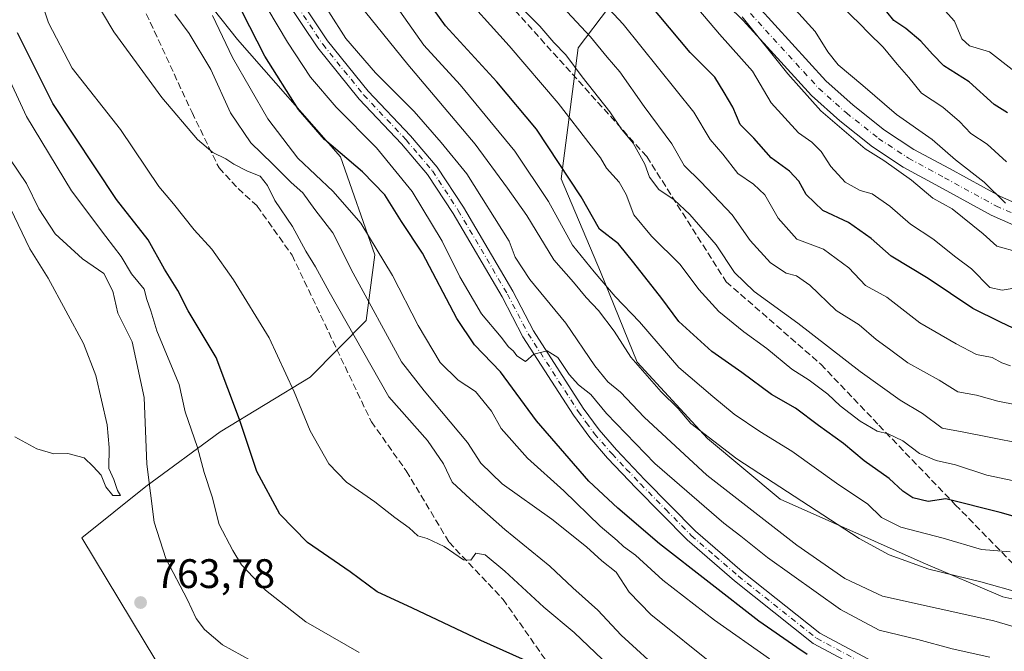
# Model space of a CAD drawing. Units: metres. Extents: x 624712 to 628194, y 4717987 to 4720363.
# Drawn here: x 625859 to 626098, y 4718455 to 4718608 of the extents above; entities that cross this region are included whole.
import ezdxf

# ---------------------------------------------------------------- set-up
doc = ezdxf.new("R2010")
doc.units = ezdxf.units.M
doc.header["$MEASUREMENT"] = 0
doc.linetypes.add('DGN Style 3', pattern=[2.307223, 1.648017, -0.659207])
doc.linetypes.add('DGN Style 4', pattern=[2.638475, 1.318413, -0.659207, 0.001648, -0.659207])
for name, color, linetype, lineweight in [('Arbolado forestal CxS', 92, 'Continuous', 0), ('Camino Cxs', 7, 'Continuous', 0), ('Camino eje', 30, 'DGN Style 4', 13), ('Curva de nivel maestra', 30, 'Continuous', 30), ('Curva de nivel normal', 30, 'Continuous', 0), ('Punto de cota en terreno', 7, 'Continuous', 0), ('Rótulo de punto de cota en terreno', 7, 'Continuous', 0), ('Senda', 7, 'DGN Style 3', 0)]:
    doc.layers.add(name, color=color, linetype=linetype, lineweight=lineweight)
doc.styles.add('Style-Arial', font='txt')

# ---------------------------------------------------------------- blocks, each defined once
blk = doc.blocks.new('5PATER')
at = {"layer": 'Punto de cota en terreno', "linetype": 'Continuous', "lineweight": 0}
h = blk.add_hatch(color=51, dxfattribs=at)
edge = h.paths.add_edge_path()
edge.add_ellipse((0, 0), major_axis=(-0.11, -0.111), ratio=0.999422, start_angle=0, end_angle=360)

msp = doc.modelspace()

# ---------------------------------------------------------------- linework, layer by layer
at = {"layer": 'Arbolado forestal CxS', "color": 92, "linetype": 'Continuous', "lineweight": 0}
for points in [[(626102.6539, 4718466.6119, 710.3897), (626097.5309, 4718467.7311, 710.5609), (626078.1991, 4718476.0509, 708.5306), (626043.3885, 4718491.5339, 711.0172), (626025.7789, 4718506.2539, 710.1396), (626008.6943, 4718524.7987, 709.7301), (625999.7817, 4718546.7595, 705.4535), (625990.2149, 4718569.3355, 701.8646), (625994.3765, 4718601.2051, 688.1431), (626001.7277, 4718610.9461, 680.4039), (626015.3989, 4718622.1419, 669.4124), (626034.7369, 4718635.4107, 656.3606), (626059.4643, 4718660.2675, 629.4134), (626076.6915, 4718680.4583, 602.1452), (626119.4459, 4718654.4145, 598.7352)], [(626076.6915, 4718680.4583, 602.1452), (626059.4643, 4718660.2675, 629.4134), (626034.7369, 4718635.4107, 656.3606), (626015.3989, 4718622.1419, 669.4124), (626001.7277, 4718610.9461, 680.4039), (625994.3765, 4718601.2051, 688.1431), (625990.2149, 4718569.3355, 701.8646), (625999.7817, 4718546.7595, 705.4535), (626008.6943, 4718524.7987, 709.7301), (626025.7789, 4718506.2539, 710.1396), (626043.3885, 4718491.5339, 711.0172), (626078.1991, 4718476.0509, 708.5306), (626097.5309, 4718467.7311, 710.5609), (626102.6539, 4718466.6119, 710.3897), (626118.3187, 4718453.1051, 715.29), (626133.3305, 4718440.2131, 718.8683)], [(626076.6915, 4718680.4583, 602.1452), (626059.4643, 4718660.2675, 629.4134), (626034.7369, 4718635.4107, 656.3606), (626015.3989, 4718622.1419, 669.4124), (626001.7277, 4718610.9461, 680.4039), (625994.3765, 4718601.2051, 688.1431), (625990.2149, 4718569.3355, 701.8646), (625999.7817, 4718546.7595, 705.4535), (626008.6943, 4718524.7987, 709.7301), (626025.7789, 4718506.2539, 710.1396), (626043.3885, 4718491.5339, 711.0172), (626078.1991, 4718476.0509, 708.5306), (626097.5309, 4718467.7311, 710.5609), (626102.6539, 4718466.6119, 710.3897), (626118.3187, 4718453.1051, 715.29), (626133.3305, 4718440.2131, 718.8683)], [(625905.6559, 4718610.6553, 729.7812), (625911.6001, 4718603.2113, 728.6927), (625936.6093, 4718574.7405, 725.4156), (625944.9409, 4718550.8587, 731.4398), (625942.8607, 4718534.9229, 738.0497), (625929.2635, 4718521.1889, 743.8228), (625907.3823, 4718507.8451, 752.1221), (625889.3153, 4718494.6141, 761.3766), (625873.7731, 4718482.0923, 763.6316), (625885.8097, 4718462.1295, 763.7776), (625900.5173, 4718437.7995, 764.8763)], [(625900.5173, 4718437.7995, 764.8763), (625885.8097, 4718462.1295, 763.7776), (625873.7731, 4718482.0923, 763.6316), (625889.3153, 4718494.6141, 761.3766), (625907.3823, 4718507.8451, 752.1221), (625929.2635, 4718521.1889, 743.8228), (625942.8607, 4718534.9229, 738.0497), (625944.9409, 4718550.8587, 731.4398), (625936.6093, 4718574.7405, 725.4156), (625911.6001, 4718603.2113, 728.6927), (625905.6559, 4718610.6553, 729.7812)], [(625900.5173, 4718437.7995, 764.8763), (625885.8097, 4718462.1295, 763.7776), (625873.7731, 4718482.0923, 763.6316), (625889.3153, 4718494.6141, 761.3766), (625907.3823, 4718507.8451, 752.1221), (625929.2635, 4718521.1889, 743.8228), (625942.8607, 4718534.9229, 738.0497), (625944.9409, 4718550.8587, 731.4398), (625936.6093, 4718574.7405, 725.4156), (625911.6001, 4718603.2113, 728.6927), (625905.6559, 4718610.6553, 729.7812)], [(625900.5173, 4718437.7995, 764.8763), (625885.8097, 4718462.1295, 763.7776), (625873.7731, 4718482.0923, 763.6316), (625889.3153, 4718494.6141, 761.3766), (625907.3823, 4718507.8451, 752.1221), (625929.2635, 4718521.1889, 743.8228), (625942.8607, 4718534.9229, 738.0497), (625944.9409, 4718550.8587, 731.4398), (625936.6093, 4718574.7405, 725.4156), (625911.6001, 4718603.2113, 728.6927), (625905.6559, 4718610.6553, 729.7812)], [(626001.7277, 4718610.9461, 680.4039), (625994.3765, 4718601.2051, 688.1431), (625990.2149, 4718569.3355, 701.8646), (625999.7817, 4718546.7595, 705.4535), (626008.6943, 4718524.7987, 709.7301), (626025.7789, 4718506.2539, 710.1396), (626043.3885, 4718491.5339, 711.0172), (626078.1991, 4718476.0509, 708.5306), (626097.5309, 4718467.7311, 710.5609), (626102.6539, 4718466.6119, 710.3897)]]:
    msp.add_polyline3d(points, dxfattribs=at)
at = {"layer": 'Camino Cxs', "color": 7, "linetype": 'Continuous', "lineweight": 0}
for points in [[(626139.6103, 4718540.6667, 669.9109), (626094.7163, 4718560.5697, 666.2103), (626082.1461, 4718567.4535, 666.7034), (626073.3169, 4718572.2421, 673.2626), (626065.8345, 4718577.1805, 668.3481), (626057.9033, 4718583.4657, 671.1466), (626051.0197, 4718589.6011, 673.8527), (626034.4089, 4718607.8581, 675.779), (626016.0023, 4718625.9653, 678.999)], [(626139.6103, 4718540.6667, 669.9109), (626094.7163, 4718560.5697, 666.2103), (626082.1461, 4718567.4535, 666.7034), (626073.3169, 4718572.2421, 673.2626), (626065.8345, 4718577.1805, 668.3481), (626057.9033, 4718583.4657, 671.1466), (626051.0197, 4718589.6011, 673.8527), (626034.4089, 4718607.8581, 675.779), (626016.0023, 4718625.9653, 678.999)], [(626077.6401, 4718442.4801, 729.8309), (626051.4601, 4718456.4501, 729.3484), (626032.3301, 4718471.6901, 726.4541), (626020.8401, 4718481.6101, 726.0626), (626008.4301, 4718494.1901, 723.8329), (626001.5001, 4718501.5001, 724.017), (625997.1601, 4718506.5001, 722.7152), (625993.1801, 4718511.9601, 722.5655), (625980.9301, 4718530.9901, 721.1422), (625975.8901, 4718540.6501, 720.7407), (625963.9701, 4718560.9201, 721.8983), (625957.7601, 4718570.4301, 719.3662), (625951.4601, 4718577.8601, 719.4203), (625941.1601, 4718588.7701, 720.1077), (625931.1101, 4718601.2001, 719.961), (625923.3301, 4718612.8801, 719.18)], [(626077.6401, 4718442.4801, 729.8309), (626051.4601, 4718456.4501, 729.3484), (626032.3301, 4718471.6901, 726.4541), (626020.8401, 4718481.6101, 726.0626), (626008.4301, 4718494.1901, 723.8329), (626001.5001, 4718501.5001, 724.017), (625997.1601, 4718506.5001, 722.7152), (625993.1801, 4718511.9601, 722.5655), (625980.9301, 4718530.9901, 721.1422), (625975.8901, 4718540.6501, 720.7407), (625963.9701, 4718560.9201, 721.8983), (625957.7601, 4718570.4301, 719.3662), (625951.4601, 4718577.8601, 719.4203), (625941.1601, 4718588.7701, 720.1077), (625931.1101, 4718601.2001, 719.961), (625923.3301, 4718612.8801, 719.18)], [(625925.8101, 4718614.4401, 718.8128), (625933.4701, 4718602.9401, 718.2932), (625943.3701, 4718590.7001, 719.5625), (625953.6501, 4718579.8101, 719.1245), (625960.1101, 4718572.1801, 720.2383), (625966.4601, 4718562.4601, 721.7335), (625978.4501, 4718542.0701, 720.9717), (625983.4701, 4718532.4601, 721.6789), (625995.6001, 4718513.6201, 723.9504), (625999.4501, 4718508.3301, 722.7096), (626003.6701, 4718503.4701, 723.6633), (626010.5401, 4718496.2301, 725.9842), (626022.8401, 4718483.7501, 725.3064), (626034.2001, 4718473.9501, 726.4763), (626053.0801, 4718458.9101, 729.6799), (626078.8301, 4718445.1701, 730.6018)], [(625925.8101, 4718614.4401, 718.8128), (625933.4701, 4718602.9401, 718.2932), (625943.3701, 4718590.7001, 719.5625), (625953.6501, 4718579.8101, 719.1245), (625960.1101, 4718572.1801, 720.2383), (625966.4601, 4718562.4601, 721.7335), (625978.4501, 4718542.0701, 720.9717), (625983.4701, 4718532.4601, 721.6789), (625995.6001, 4718513.6201, 723.9504), (625999.4501, 4718508.3301, 722.7096), (626003.6701, 4718503.4701, 723.6633), (626010.5401, 4718496.2301, 725.9842), (626022.8401, 4718483.7501, 725.3064), (626034.2001, 4718473.9501, 726.4763), (626053.0801, 4718458.9101, 729.6799), (626078.8301, 4718445.1701, 730.6018)], [(626038.0139, 4718611.3253, 667.9587), (626054.5419, 4718593.1595, 668.1925), (626061.1221, 4718587.2945, 674.3379), (626068.7699, 4718581.2341, 670.217), (626075.8907, 4718576.5343, 671.1571), (626084.5387, 4718571.8439, 673.1374), (626096.9343, 4718565.0559, 666.3564), (626141.7207, 4718545.2005, 669.9302)], [(626038.0139, 4718611.3253, 667.9587), (626054.5419, 4718593.1595, 668.1925), (626061.1221, 4718587.2945, 674.3379), (626068.7699, 4718581.2341, 670.217), (626075.8907, 4718576.5343, 671.1571), (626084.5387, 4718571.8439, 673.1374), (626096.9343, 4718565.0559, 666.3564), (626141.7207, 4718545.2005, 669.9302)]]:
    msp.add_polyline3d(points, dxfattribs=at)
at = {"layer": 'Camino eje', "color": 30, "linetype": 'DGN Style 4', "lineweight": 13}
for points in [[(625924.5701, 4718613.6601, 718.7809), (625932.2901, 4718602.0701, 717.9726), (625942.2651, 4718589.7351, 718.8584), (625952.5551, 4718578.8351, 717.9585), (625955.7051, 4718575.1201, 720.0895), (625958.9351, 4718571.3051, 719.6237), (625965.2151, 4718561.6901, 721.4865), (625977.1701, 4718541.3601, 720.1373), (625979.6801, 4718536.5551, 720.8309), (625982.2001, 4718531.7251, 720.4557), (625994.3901, 4718512.7901, 722.9675), (625996.3151, 4718510.1451, 723.3313), (625998.3051, 4718507.4151, 721.9929), (626002.5851, 4718502.4851, 722.5816), (626006.0501, 4718498.8301, 724.6824), (626009.4851, 4718495.2101, 724.708), (626015.6351, 4718488.9701, 725.5541), (626021.8401, 4718482.6801, 724.359), (626027.5851, 4718477.7201, 725.079), (626033.2651, 4718472.8201, 725.4181), (626052.2701, 4718457.6801, 728.8468), (626078.2351, 4718443.8251, 729.9387)], [(626036.2115, 4718609.5917, 670.8453), (626052.7807, 4718591.3803, 668.8892), (626059.5127, 4718585.3801, 672.1802), (626067.3023, 4718579.2073, 667.2138), (626074.6039, 4718574.3883, 671.6352), (626083.3423, 4718569.6487, 669.9036), (626095.8253, 4718562.8127, 662.8685), (626140.6655, 4718542.9337, 667.3306)]]:
    msp.add_polyline3d(points, dxfattribs=at)
at = {"layer": 'Curva de nivel maestra', "color": 30, "linetype": 'Continuous', "lineweight": 30, "flags": 128}
for points, elevation in [([(626109.11, 4718484.7601), (626096.9, 4718488.2701), (626083.67, 4718491.6001), (626079.38, 4718490.9101), (626075.67, 4718491.8001), (626073.21, 4718493.4501), (626069.87, 4718496.5101), (626063.87, 4718500.8001), (626058.84, 4718505.0301), (626052.72, 4718509.4401), (626047.12, 4718513.6601), (626041.3, 4718516.9701), (626034.09, 4718522.2801), (626026.86, 4718527.3601), (626018.8, 4718534.7201), (626014.65, 4718540.2701), (626007.91, 4718548.9301), (626004.19, 4718553.5401), (625999.54, 4718557.1201), (625995.06, 4718564.9701), (625984.25, 4718581.4601), (625974.61, 4718592.9201), (625962.16, 4718606.5201), (625955.91, 4718615.3301)], 700), ([(626101.58, 4718532.3601), (626096.98, 4718534.5401), (626090.26, 4718537.8801), (626079.4, 4718545.1301), (626070.36, 4718550.5501), (626065.56, 4718554.8801), (626060.04, 4718558.7901), (626053.81, 4718561.6501), (626049.78, 4718565.5401), (626047.96, 4718568.8001), (626045.67, 4718571.2501), (626041.25, 4718574.5001), (626036.99, 4718579.2401), (626033.68, 4718582.5901), (626031.91, 4718586.7501), (626029.86, 4718590.3701), (626027.56, 4718594.0901), (626021.56, 4718600.0701), (626009.04, 4718615.1201)], 675), ([(626049.95, 4718453.7501), (626047.47, 4718455.4101), (626038.28, 4718461.8801), (626014.08, 4718480.6701), (626003.97, 4718489.3401), (625996.97, 4718495.8601), (625984.22, 4718510.5801), (625975.5, 4718522.4401), (625969.15, 4718528.9901), (625964.88, 4718535.4401), (625956.55, 4718551.2901), (625951.47, 4718559.0101), (625947.36, 4718565.4601), (625941.97, 4718571.0901), (625932.69, 4718578.9401), (625926.44, 4718586.2601), (625918.26, 4718599.1501), (625912.71, 4718609.9401)], 725), ([(626098.69, 4718585.4001), (626095.38, 4718587.4001), (626089.32, 4718592.9201), (626083.23, 4718596.8201), (626080.45, 4718599.7001), (626077.62, 4718602.8001), (626073.95, 4718605.9101), (626071.02, 4718607.8701), (626069.34, 4718609.9801)], 650), ([(625988.64, 4718449.1201), (625970.7, 4718457.1401), (625954.12, 4718465.0101), (625945.53, 4718469.0001), (625938.97, 4718473.8201), (625928.61, 4718481.0101), (625921.85, 4718487.9001), (625916.27, 4718498.2601), (625912.05, 4718510.8901), (625906.4, 4718525.9801), (625899.58, 4718537.2701), (625897.07, 4718542.2001), (625893.84, 4718547.4101), (625889.88, 4718554.5501), (625882.21, 4718564.3801), (625866.7, 4718587.6501), (625858.13, 4718604.8401)], 750)]:
    msp.add_lwpolyline(points, dxfattribs=dict(at, elevation=elevation))
at = {"layer": 'Curva de nivel normal', "color": 30, "linetype": 'Continuous', "lineweight": 0, "flags": 128}
for points, elevation in [([(626101.68, 4718543.0201), (626097.36, 4718542.2901), (626094.36, 4718542.9601), (626089.88, 4718547.4601), (626086.08, 4718550.3401), (626080.52, 4718554.7701), (626075.13, 4718558.3801), (626070.11, 4718562.7001), (626065.81, 4718565.7301), (626062.88, 4718566.5001), (626059.18, 4718568.5801), (626055.72, 4718572.3701), (626053.37, 4718576.0401), (626051.14, 4718578.2701), (626047.87, 4718580.5701), (626041.21, 4718587.8601), (626036.7, 4718595.5401), (626028.71, 4718604.5401), (626015.42, 4718620.2301)], 670), ([(626001.96, 4718450.8901), (625993.38, 4718459.0901), (625986, 4718465.2201), (625976.57, 4718473.9901), (625971.72, 4718477.9401), (625969.5, 4718478.3601), (625968.27, 4718476.6501), (625966.52, 4718476.7701), (625961.81, 4718480.0201), (625957.7, 4718481.9801), (625955.38, 4718482.6301), (625953.3, 4718484.5501), (625949.83, 4718487.0801), (625944.98, 4718490.8901), (625938.07, 4718495.6501), (625933.78, 4718500.1201), (625929.22, 4718508.1501), (625925.39, 4718517.6001), (625919.26, 4718530.7001), (625910.6, 4718544.8001), (625905.38, 4718552.2901), (625901.03, 4718557.0001), (625896.03, 4718563.2901), (625892.47, 4718567.5001), (625883.13, 4718581.3501), (625871.44, 4718596.2601), (625865.64, 4718607.2501), (625861.88, 4718618.6901)], 745), ([(626094.35, 4718453.1201), (626085.24, 4718455.1201), (626076.87, 4718457.3901), (626067.51, 4718459.6601), (626058.1, 4718464.7201), (626040.36, 4718477.3001), (626033.91, 4718482.5001), (626029.72, 4718485.6401), (626012.94, 4718500.1901), (626001.21, 4718512.3101), (625997.42, 4718516.9501), (625994.47, 4718519.2801), (625992.13, 4718521.7801), (625989.45, 4718525.9401), (625986.82, 4718527.6001), (625983.62, 4718526.7201), (625981.57, 4718524.9301), (625979.47, 4718526.3201), (625978.61, 4718527.5101), (625977.46, 4718528.5401), (625975.63, 4718530.8601), (625970.84, 4718536.5801), (625965.61, 4718545.5101), (625961.32, 4718554.2201), (625954.04, 4718566.2701), (625945.32, 4718576.8801), (625935.54, 4718586.8201), (625929.29, 4718594.1201), (625923.72, 4718602.5701), (625913.93, 4718619.1201)], 720), ([(626099.37, 4718523.9001), (626097.26, 4718524.6501), (626094.97, 4718525.9801), (626091.14, 4718526.7001), (626086.22, 4718529.2901), (626077.34, 4718534.3801), (626069.32, 4718540.5801), (626064.19, 4718543.4601), (626060.13, 4718547.7201), (626053.99, 4718552.2401), (626047.48, 4718554.7401), (626042.91, 4718559.8001), (626039.68, 4718565.4501), (626036.98, 4718568.0901), (626033.16, 4718570.6601), (626029.47, 4718575.3401), (626026.44, 4718578.9201), (626022.42, 4718585.5601), (626005.32, 4718606.9601), (625995.19, 4718617.9001)], 680), ([(626101.97, 4718468.6701), (626092.18, 4718471.4501), (626079.58, 4718474.5201), (626069.9, 4718478.0001), (626062.58, 4718481.9401), (626032.93, 4718501.2901), (626021.74, 4718509.9201), (626018.63, 4718513.5401), (626014.54, 4718517.6001), (626007.15, 4718526.0201), (626003.1, 4718532.3601), (625999.29, 4718537.3801), (625996.29, 4718540.5501), (625993.19, 4718544.2801), (625988.48, 4718549.7201), (625981.86, 4718560.4401), (625977.18, 4718567.0901), (625969.34, 4718577.7901), (625952.96, 4718597.1601), (625936.53, 4718617.5401)], 710), ([(626103.31, 4718495.3201), (626093.66, 4718497.3101), (626086.03, 4718499.8301), (626081.32, 4718500.9001), (626077.25, 4718502.5901), (626073.23, 4718505.7201), (626069.64, 4718507.3601), (626066.96, 4718508.0401), (626062.89, 4718510.4501), (626058.03, 4718514.2201), (626055.04, 4718517.0301), (626050.44, 4718520.4201), (626046.29, 4718523.1101), (626040.18, 4718528.1601), (626034.56, 4718532.1501), (626028.51, 4718537.1001), (626023.64, 4718542.4501), (626019.12, 4718548.5501), (626012.14, 4718555.4501), (626007.87, 4718560.6401), (626006, 4718565.6001), (626004.29, 4718568.5701), (626001.22, 4718572.0001), (625999.8, 4718574.4801), (625997.47, 4718577.3801), (625989.53, 4718587.7301), (625977.59, 4718601.7201), (625964.69, 4718616.0801)], 695), ([(626015.11, 4718449.0601), (626004.83, 4718458.4101), (625999.1, 4718464.5201), (625993.04, 4718469.9501), (625987.49, 4718475.2501), (625976.56, 4718484.1501), (625968.15, 4718491.5601), (625963.76, 4718495.6001), (625961.62, 4718500.1201), (625957.72, 4718505.7301), (625948.34, 4718516.3601), (625933.88, 4718541.9201), (625930.57, 4718547.9701), (625928.19, 4718551.7801), (625924.93, 4718557.7501), (625920.65, 4718564.1201), (625918.86, 4718567.7601), (625917.12, 4718570.0201), (625914.01, 4718571.2401), (625910.67, 4718572.9001), (625908.78, 4718574.2401), (625905.58, 4718575.7401), (625901.83, 4718578.9501), (625893.24, 4718589.1201), (625881.54, 4718605.0901), (625876.06, 4718614.3801)], 740), ([(626098.21, 4718563.4901), (626092.99, 4718568.5801), (626086.04, 4718574.0201), (626080.33, 4718578.9001), (626071.65, 4718585.0201), (626063.54, 4718592.0401), (626057.49, 4718597.1101), (626055, 4718600.2601), (626051.97, 4718605.2201), (626043.21, 4718614.9301)], 660), ([(626099.32, 4718478.7001), (626092.32, 4718479.2701), (626082.99, 4718482.0501), (626072.74, 4718484.6601), (626068.01, 4718487.0501), (626064.66, 4718490.3801), (626057.66, 4718494.9601), (626046.28, 4718503.1801), (626038.5, 4718507.9301), (626032.28, 4718512.1701), (626027.03, 4718516.4701), (626018.8, 4718523.5401), (626009.26, 4718534.5801), (626003.34, 4718540.7801), (625998.21, 4718546.7801), (625992.98, 4718553.2401), (625987.12, 4718563.8701), (625978.96, 4718576.0701), (625965.67, 4718592.2401), (625956.83, 4718601.8801), (625950.08, 4718611.4701)], 705), ([(626108.98, 4718503.6901), (626087.63, 4718507.9001), (626082.82, 4718508.7501), (626078, 4718512.3601), (626072.59, 4718515.5601), (626062.85, 4718522.5401), (626047.72, 4718534.3201), (626037.08, 4718542.0101), (626032.37, 4718546.5801), (626027.87, 4718553.3001), (626021.48, 4718560.7201), (626017.68, 4718564.2501), (626013.91, 4718566.7801), (626011.66, 4718569.7901), (626010.53, 4718572.9301), (626007.74, 4718578.0301), (626004.9, 4718581.4801), (626002.04, 4718585.6301), (625995.33, 4718594.1801), (625991.34, 4718599.4801), (625988.4, 4718602.5201), (625985.04, 4718606.4401), (625980.64, 4718610.8801)], 690), ([(626104.98, 4718513.6601), (626096.32, 4718515.3101), (626091.14, 4718516.7601), (626086.56, 4718517.6301), (626082.08, 4718520.4501), (626074.41, 4718524.6801), (626070.02, 4718527.9601), (626066.73, 4718530.3001), (626062.59, 4718533.8601), (626057.04, 4718537.3901), (626050.66, 4718543.5401), (626047.37, 4718545.7801), (626044.88, 4718546.4201), (626041.06, 4718548.9801), (626036.14, 4718554.4001), (626031.74, 4718560.6501), (626024.15, 4718568.6401), (626020.1, 4718572.6501), (626017.07, 4718577.8901), (626010.39, 4718586.9701), (626004.44, 4718595.3601), (626001.36, 4718598.9401), (625997.38, 4718603.8801), (625989.42, 4718612.3801)], 685), ([(626058.57, 4718611.1001), (626062.82, 4718607.0201), (626064.86, 4718604.8801), (626068.48, 4718601.4001), (626071.89, 4718597.2401), (626074.71, 4718593.9801), (626077.76, 4718590.2201), (626082.95, 4718586.7901), (626086.99, 4718583.3001), (626089.72, 4718580.4201), (626093.71, 4718577.8101), (626098.43, 4718573.4901)], 655), ([(626027.94, 4718450.6801), (626012.03, 4718463.4901), (626006.72, 4718468.9201), (626003.58, 4718473.8001), (626000.14, 4718476.4901), (625996.4, 4718479.9401), (625987.94, 4718486.6101), (625975.85, 4718495.2101), (625970.69, 4718500.2501), (625967.45, 4718505.2801), (625956.92, 4718517.8001), (625951.42, 4718524.9201), (625939.69, 4718546.4001), (625934.71, 4718556.2401), (625930.36, 4718561.9201), (625927.46, 4718565.9401), (625924.6, 4718568.5001), (625920.13, 4718573.0301), (625914.86, 4718578.0901), (625909.88, 4718585.4501), (625905.13, 4718595.9401), (625899.84, 4718604.7301), (625896.36, 4718609.4101)], 735), ([(626040.8, 4718452.7301), (626027.5, 4718462.1001), (626014.92, 4718471.8501), (626008.31, 4718477.9001), (626005.4, 4718480.0001), (626003.84, 4718481.4301), (625999.7, 4718484.9501), (625990.85, 4718493.5201), (625982.03, 4718501.5101), (625975.68, 4718508.6501), (625973.32, 4718512.8601), (625969.44, 4718517.6801), (625965.2, 4718520.4401), (625960.84, 4718524.7501), (625955.51, 4718533.7501), (625949.24, 4718545.8401), (625941.56, 4718558.5701), (625934.86, 4718566.2801), (625926.25, 4718574.4201), (625918.95, 4718583.9401), (625910.37, 4718598.8801), (625905.48, 4718609.0401)], 730), ([(626108.52, 4718458.0201), (626095.3, 4718461.9001), (626068.32, 4718467.9501), (626059.17, 4718472.2101), (626047.46, 4718480.2901), (626025.6, 4718497.3101), (626010.41, 4718511.4501), (626004.65, 4718517.5401), (626001.58, 4718520.0301), (625998.42, 4718523.8801), (625991.38, 4718534.2501), (625982.64, 4718544.9101), (625979.04, 4718550.3001), (625977.57, 4718554.2401), (625967.32, 4718570.6101), (625961.04, 4718578.2201), (625954.48, 4718585.7501), (625945.1, 4718595.1001), (625937.92, 4718603.5201), (625933.8, 4718609.9501)], 715), ([(626101.35, 4718551.5601), (626096.06, 4718552.9901), (626092.72, 4718556.0001), (626085.24, 4718562.0401), (626080.5, 4718564.6901), (626075.3, 4718569.0401), (626068.58, 4718573.8401), (626064.04, 4718576.6301), (626053.3, 4718585.8801), (626045.31, 4718594.8901), (626034.18, 4718608.7501)], 665), ([(626083.52, 4718610.2201), (626085.82, 4718607.6601), (626087.57, 4718603.3801), (626089.4, 4718601.6601), (626094.28, 4718600.2101), (626099.8, 4718595.9701)], 645), ([(625941.18, 4718454.2101), (625928.15, 4718461.6901), (625918.41, 4718469.4101), (625912.52, 4718475.5101), (625910.47, 4718479.0001), (625907.14, 4718485.3401), (625905.4, 4718492.0801), (625903.47, 4718497.9901), (625901.86, 4718504.0901), (625898.86, 4718512.7301), (625897.44, 4718519.4101), (625895.52, 4718523.8201), (625892.01, 4718532.4001), (625890.52, 4718537.3201), (625889.56, 4718540.0701), (625888.89, 4718542.5701), (625885.86, 4718546.2401), (625883.35, 4718550.5201), (625879.62, 4718555.3501), (625871.24, 4718566.4801), (625860.35, 4718584.5601), (625849.36, 4718608.0001)], 755), ([(625915, 4718452.2101), (625907.97, 4718456.1201), (625903.6, 4718459.8401), (625901.58, 4718462.4901), (625899.42, 4718467.0001), (625894.16, 4718477.0601), (625891.33, 4718485.9001), (625889.53, 4718500.0401), (625888.88, 4718516.1901), (625885.99, 4718529.7401), (625882.51, 4718536.7501), (625881.31, 4718542.0401), (625879.1, 4718546.3201), (625873.94, 4718549.9501), (625867.33, 4718556.0401), (625863.34, 4718562.1101), (625860.32, 4718568.2701), (625856.28, 4718574.2701)], 760), ([(625857.51, 4718506.6301), (625862.8, 4718503.7601), (625866.98, 4718502.5401), (625870.36, 4718502.5901), (625874.33, 4718501.5601), (625876.56, 4718499.4601), (625878.43, 4718497.3301), (625879.62, 4718494.4901), (625881.29, 4718492.3901), (625883.17, 4718492.4001), (625882.41, 4718493.6401), (625881.52, 4718496.3201), (625880.36, 4718498.9801), (625880.43, 4718504.0601), (625879.9, 4718509.6001), (625877.14, 4718521.6001), (625874.17, 4718529.3101), (625865.6, 4718545.2601), (625861.13, 4718552.3801), (625856.45, 4718562.1801)], 765)]:
    msp.add_lwpolyline(points, dxfattribs=dict(at, elevation=elevation))
at = {"layer": 'Senda', "color": 7, "linetype": 'DGN Style 3', "lineweight": 0}
for points in [[(625795.3173, 4718967.5363, 687.3224), (625805.4447, 4718949.5615, 697.9292), (625835.1311, 4718929.5231, 705.5944), (625855.9115, 4718913.1957, 705.9871), (625875.2077, 4718869.4081, 716.7014), (625889.3087, 4718819.6835, 716.7623), (625890.0509, 4718771.4429, 721.2808), (625892.2775, 4718741.0143, 716.4898), (625895.9883, 4718726.1711, 713.1106), (625903.4099, 4718711.3279, 714.857), (625907.8627, 4718697.9691, 710.9515), (625910.8315, 4718676.4465, 710.8126), (625914.5423, 4718671.2513, 706.9403), (625928.6433, 4718666.0561, 704.5058), (625943.4865, 4718649.7287, 706.5871), (626011.0231, 4718574.7705, 696.8009), (626030.3193, 4718544.3419, 697.3829), (626053.3263, 4718524.3035, 696.5302), (626067.4273, 4718509.4603, 699.9188), (626085.9813, 4718490.1641, 710.6657), (626117.1521, 4718458.2511, 716.648), (626133.4797, 4718441.1815, 723.8198), (626138.6747, 4718427.0805, 727.7329), (626142.4703, 4718415.2091, 728.4988)], [(625858.5223, 4718707.7071, 738.373), (625861.2209, 4718689.5883, 739.6192), (625866.2323, 4718673.3973, 739.5202), (625867.3889, 4718659.5191, 738.1488), (625868.1599, 4718652.1947, 741.8957), (625869.3165, 4718647.9541, 741.9754), (625885.5075, 4718617.8849, 740.5076), (625900.5421, 4718585.5025, 744.015), (625907.0957, 4718572.0099, 744.4859), (625911.7217, 4718566.9985, 743.7068), (625916.3477, 4718562.7579, 743.4339), (625924.8289, 4718550.8073, 745.6928), (625944.1039, 4718510.3295, 748.5034), (625952.5851, 4718498.3789, 745.4102), (625962.9937, 4718481.0313, 749.5937), (625976.1007, 4718467.1531, 752.4907), (625988.0513, 4718450.1911, 756.9918)]]:
    msp.add_polyline3d(points, dxfattribs=at)

# ---------------------------------------------------------------- block references
at = {"layer": 'Punto de cota en terreno', "color": 7, "linetype": 'Continuous', "lineweight": 0, "xscale": 10, "yscale": 10, "zscale": 10}
msp.add_blockref('5PATER', (625888.04, 4718466.38, 763.78), dxfattribs=at)

# ---------------------------------------------------------------- texts
at = {"layer": 'Rótulo de punto de cota en terreno', "color": 7, "linetype": 'Continuous', "lineweight": 0, "style": 'Style-Arial'}
msp.add_text('763,78', height=7, dxfattribs=at).set_placement((625891.5678, 4718469.9078))

doc.saveas('drawing.dxf')
